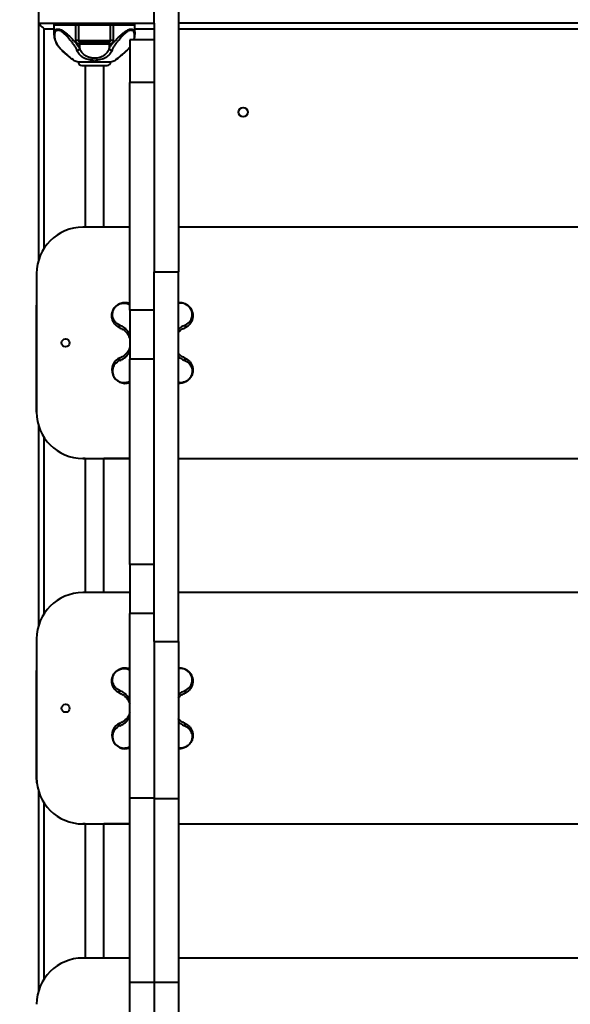
# Model space of a CAD drawing. Units: millimetres. Extents: x -6937 to 11012, y -2341 to 6909.
# Drawn here: x 1359 to 1835, y 3665 to 4517 of the extents above; entities that cross this region are included whole.
import ezdxf

# ---------------------------------------------------------------- set-up
doc = ezdxf.new("R2010")
doc.units = ezdxf.units.MM
doc.styles.add('style1', font='arialbd.ttf', dxfattribs={"width": 0.8})
doc.dimstyles.new('1-50', dxfattribs={"dimtxt": 600, "dimasz": 300, "dimexe": 100, "dimexo": 0, "dimgap": 300, "dimtad": 1, "dimtxsty": 'style1', "dimcen": 200, "dimclrd": 7, "dimclre": 7, "dimclrt": 7, "dimadec": 1, "dimazin": 2, "dimtfac": 1, "dimtmove": 0, "dimatfit": 2, "dimfxl": 0, "dimlwd": 25, "dimlwe": 18, "dimarcsym": 0})

# ---------------------------------------------------------------- blocks, each defined once
blk = doc.blocks.new('*D42')
at = {"color": 7, "linetype": 'Continuous', "lineweight": 18, "transparency": 16777216}
for p, q in [((1825.44, 5408.57), (-4863.43, 5408.57)), ((1825.85, 393.52), (-4863.43, 393.52))]:
    blk.add_line(p, q, dxfattribs=at)
at = {"color": 7, "linetype": 'Continuous', "lineweight": 25, "transparency": 16777216}
blk.add_line((-4763.43, 693.52), (-4763.43, 5108.57), dxfattribs=at)
at = {"color": 7, "linetype": 'Continuous', "transparency": 16777216}
for points in [[(-4813.43, 5108.57), (-4713.43, 5108.57), (-4763.43, 5408.57)], [(-4813.43, 693.52), (-4713.43, 693.52), (-4763.43, 393.52)]]:
    blk.add_solid(points, dxfattribs=at)
at = {"layer": 'Defpoints', "color": 0, "linetype": 'Continuous', "transparency": 16777216}
for p in [(-4763.43, 5408.57), (1825.44, 5408.57), (1825.85, 393.52)]:
    blk.add_point(p, dxfattribs=at)
at = {"color": 7, "linetype": 'Continuous', "lineweight": 40, "transparency": 16777216, "insert": (-5369.77, 2429.37), "char_height": 600, "attachment_point": 5, "rotation": 90, "style": 'style1'}
blk.add_mtext('5000', dxfattribs=at)

msp = doc.modelspace()

# ---------------------------------------------------------------- linework, layer by layer
at = {"color": 7, "linetype": 'Continuous', "lineweight": 40}
for p, q in [((1375.258, 4613.522), (1375.258, 4513.522)), ((1475.258, 4513.522), (1475.258, 4613.522)), ((1496.258, 4557.51), (1496.258, 4298.434)), ((1375.258, 4513.522), (1375.258, 4307.88)), ((1375.258, 4513.522), (1475.258, 4513.522)), ((1475.258, 4513.522), (1475.258, 4298.434)), ((2154.258, 4513.522), (1496.258, 4513.522)), ((1380.258, 4508.522), (1388.76, 4508.522)), ((1380.258, 4318.886), (1380.258, 4508.522)), ((1388.76, 4512.029), (1388.76, 4503.814)), ((1388.76, 4512.029), (1407.569, 4512.029)), ((1407.569, 4498.529), (1407.569, 4512.029)), ((1407.569, 4512.029), (1410.02, 4512.029)), ((1410.02, 4512.029), (1437.5, 4512.029)), ((1410.02, 4512.029), (1410.02, 4498.529)), ((1437.5, 4498.529), (1437.5, 4512.029)), ((1437.5, 4512.029), (1439.951, 4512.029)), ((1439.951, 4512.029), (1439.951, 4498.529)), ((1439.951, 4512.029), (1458.76, 4512.029)), ((1458.76, 4503.82), (1458.76, 4512.029)), ((1458.76, 4508.522), (1475.258, 4508.522)), ((1496.258, 4508.522), (2154.258, 4508.522)), ((1410.02, 4498.529), (1407.569, 4498.529)), ((1410.02, 4498.529), (1437.5, 4498.529)), ((1410.341, 4497.58), (1410.443, 4497.476)), ((1439.951, 4498.529), (1437.5, 4498.529)), ((1475.258, 4499.044), (1454.258, 4499.044)), ((1454.258, 4499.044), (1454.258, 4462.18)), ((1458.76, 4503.816), (1458.76, 4503.82)), ((1410.96, 4491.599), (1410.96, 4495.529)), ((1410.96, 4495.529), (1436.56, 4495.529)), ((1436.56, 4495.529), (1436.56, 4491.599)), ((1452.123, 4490.153), (1454.258, 4492.462)), ((1409.76, 4480.029), (1437.76, 4480.029)), ((1415.76, 4477.029), (1415.76, 4337.029)), ((1431.76, 4337.029), (1431.76, 4477.029)), ((1475.258, 4462.18), (1454.258, 4462.18)), ((1454.258, 4265.463), (1454.258, 4462.18)), ((1454.258, 4337.029), (1413.758, 4337.029)), ((2154.258, 4337.029), (1496.258, 4337.029)), ((1373.758, 4297.029), (1373.758, 4177.029)), ((1475.258, 4298.434), (1496.258, 4298.434)), ((1475.258, 3978.655), (1475.258, 4298.434)), ((1496.258, 3978.655), (1496.258, 4298.434)), ((1373.756, 4177.029), (1373.758, 4269.786)), ((1496.258, 4271.879), (1497.258, 4272.027)), ((1475.258, 4265.463), (1454.258, 4265.463)), ((1454.258, 4265.463), (1454.258, 4222.834)), ((1475.258, 4222.834), (1454.258, 4222.834)), ((1454.258, 4045.472), (1454.258, 4222.834)), ((1375.258, 4166.169), (1375.258, 3991.88)), ((1380.258, 4002.886), (1380.258, 4155.167)), ((1415.755, 4137.028), (1413.755, 4137.028)), ((1413.758, 4137.029), (1454.258, 4137.029)), ((1415.755, 4137.029), (1415.755, 4137.028)), ((1415.76, 4137.028), (1415.755, 4137.028)), ((1415.76, 4137.029), (1415.76, 4021.029)), ((1431.755, 4137.029), (1431.755, 4137.028)), ((1454.258, 4137.027), (1431.755, 4137.028)), ((1431.76, 4021.029), (1431.76, 4137.028)), ((1496.258, 4137.029), (2154.258, 4137.029)), ((1475.258, 4045.472), (1454.258, 4045.472)), ((1454.258, 4045.472), (1454.258, 4003.013)), ((1454.258, 4021.029), (1413.758, 4021.029)), ((2154.258, 4021.029), (1496.258, 4021.029)), ((1475.258, 4003.013), (1454.258, 4003.013)), ((1454.258, 3843.27), (1454.258, 4003.013)), ((1373.758, 3981.029), (1373.758, 3861.029)), ((1475.258, 3978.655), (1496.258, 3978.655)), ((1475.258, 3978.655), (1475.258, 3842.871)), ((1496.258, 3978.655), (1496.258, 3842.871)), ((1373.756, 3861.029), (1373.758, 3953.786)), ((1496.258, 3955.879), (1497.258, 3956.027)), ((1375.258, 3850.169), (1375.258, 3675.88)), ((1475.258, 3843.27), (1454.258, 3843.27)), ((1454.258, 3683.775), (1454.258, 3843.27)), ((1475.258, 3842.871), (1496.258, 3842.871)), ((1475.258, 3842.871), (1475.258, 3684.173)), ((1496.258, 3842.871), (1496.258, 3684.173)), ((1380.258, 3686.886), (1380.258, 3839.167)), ((1415.755, 3821.028), (1413.755, 3821.028)), ((1413.758, 3821.029), (1454.258, 3821.029)), ((1415.755, 3821.029), (1415.755, 3821.028)), ((1415.76, 3821.028), (1415.755, 3821.028)), ((1415.76, 3821.029), (1415.76, 3705.029)), ((1431.755, 3821.029), (1431.755, 3821.028)), ((1454.258, 3821.027), (1431.755, 3821.028)), ((1431.76, 3705.029), (1431.76, 3821.028)), ((1496.258, 3821.029), (2154.258, 3821.029)), ((1454.258, 3705.029), (1413.758, 3705.029)), ((2154.258, 3705.029), (1496.258, 3705.029)), ((1475.258, 3683.775), (1454.258, 3683.775)), ((1454.258, 3547.99), (1454.258, 3683.775)), ((1475.258, 3684.173), (1496.258, 3684.173)), ((1475.258, 3684.173), (1475.258, 3548.456)), ((1496.258, 3684.173), (1496.258, 3548.456))]:
    msp.add_line(p, q, dxfattribs=at)
at = {"color": 7, "linetype": 'Continuous', "lineweight": 40, "flags": 128}
for points in [[(1375.258, 4513.522), (1375.354, 4513.426), (1375.639, 4513.141), (1376.101, 4512.679), (1376.723, 4512.058), (1377.48, 4511.3), (1378.345, 4510.435), (1379.283, 4509.497), (1380.258, 4508.522)], [(1407.569, 4512.029), (1407.556, 4512.224), (1407.52, 4512.411), (1407.461, 4512.584), (1407.382, 4512.736), (1407.286, 4512.86), (1407.176, 4512.953), (1407.057, 4513.01), (1406.933, 4513.029)], [(1439.951, 4512.029), (1439.963, 4512.224), (1439.999, 4512.411), (1440.058, 4512.584), (1440.137, 4512.736), (1440.234, 4512.86), (1440.343, 4512.953), (1440.463, 4513.01), (1440.587, 4513.029)], [(1388.776, 4503.767), (1388.813, 4504.752), (1389.016, 4505.775), (1389.461, 4506.837), (1390.062, 4507.613), (1390.962, 4508.197), (1392.129, 4508.411), (1393.492, 4508.197), (1394.194, 4507.952), (1394.944, 4507.613), (1396.309, 4506.835), (1397.85, 4505.771), (1398.966, 4504.906), (1400.048, 4504.005), (1401.072, 4503.107), (1402.088, 4502.175), (1403.234, 4501.08), (1404.464, 4499.851), (1405.634, 4498.625), (1406.844, 4497.289), (1407.792, 4496.181), (1409.08, 4494.549), (1410.138, 4493.026), (1410.96, 4491.599), (1410.96, 4491.599)], [(1395.613, 4490.102), (1395.467, 4490.109), (1395.396, 4490.154)], [(1451.907, 4490.102), (1452.052, 4490.109), (1452.123, 4490.153)], [(1446.043, 4249.827), (1445.807, 4249.966), (1445.612, 4250.178), (1445.466, 4250.454), (1445.376, 4250.782), (1445.346, 4251.149), (1445.376, 4251.539), (1445.466, 4251.935), (1445.611, 4252.321)], [(1501.905, 4252.321), (1502.051, 4251.935), (1502.141, 4251.539), (1502.171, 4251.149), (1502.14, 4250.782), (1502.05, 4250.454), (1501.905, 4250.178), (1501.71, 4249.966), (1501.473, 4249.827)], [(1398.62, 4240.526), (1398.757, 4240.528), (1399.339, 4240.48)], [(1445.611, 4221.732), (1445.466, 4222.118), (1445.376, 4222.514), (1445.346, 4222.904), (1445.376, 4223.271), (1445.466, 4223.6), (1445.612, 4223.876), (1445.807, 4224.088), (1446.043, 4224.226)], [(1501.905, 4221.732), (1502.051, 4222.118), (1502.141, 4222.514), (1502.171, 4222.904), (1502.14, 4223.271), (1502.05, 4223.6), (1501.905, 4223.876), (1501.71, 4224.088), (1501.473, 4224.226)], [(1446.043, 3933.827), (1445.807, 3933.966), (1445.612, 3934.178), (1445.466, 3934.454), (1445.376, 3934.782), (1445.346, 3935.149), (1445.376, 3935.539), (1445.466, 3935.935), (1445.611, 3936.321)], [(1501.905, 3936.321), (1502.051, 3935.935), (1502.141, 3935.539), (1502.171, 3935.149), (1502.14, 3934.782), (1502.05, 3934.454), (1501.905, 3934.178), (1501.71, 3933.966), (1501.473, 3933.827)], [(1398.352, 3924.505), (1398.757, 3924.528), (1399.339, 3924.48)], [(1445.611, 3905.732), (1445.466, 3906.118), (1445.376, 3906.514), (1445.346, 3906.904), (1445.376, 3907.271), (1445.466, 3907.6), (1445.612, 3907.876), (1445.807, 3908.087), (1446.043, 3908.226)], [(1501.905, 3905.732), (1502.051, 3906.118), (1502.141, 3906.514), (1502.171, 3906.904), (1502.14, 3907.271), (1502.05, 3907.6), (1501.905, 3907.876), (1501.71, 3908.087), (1501.473, 3908.226)], [(1374.1, 3855.793), (1373.948, 3857.108), (1373.756, 3861.029)]]:
    msp.add_lwpolyline(points, dxfattribs=at)
at = {"color": 7, "linetype": 'Continuous', "lineweight": 40}
for centre, radius in [((1552.258, 4436.522), 4), ((1398.758, 4237.029), 3.5), ((1398.758, 3921.029), 3.5)]:
    msp.add_circle(centre, radius, dxfattribs=at)
for centre, radius, start, end in [((1389.76, 4512.029), 1, 90, 180), ((1411.019, 4512.029), 0.999, 90.037313, 180.037867), ((1436.5, 4512.03), 0.999, 359.959706, 89.963404), ((1457.76, 4512.029), 1, 0, 90), ((1411.502, 4498.529), 1.5, 224.829325, 270), ((1412.409, 4495.579), 1.451, 92.13826, 181.991385), ((1435.11, 4495.579), 1.451, 358.00983, 87.860525), ((1436.018, 4498.529), 1.5, 270, 315.135341), ((1408.655, 4492.612), 2.517, 265.677955, 336.280163), ((1438.864, 4492.612), 2.517, 203.718712, 274.32317), ((1423.76, 4526.273), 48.317, 248.461252, 253.156755), ((1412.76, 4480.029), 3, 180, 270), ((1434.76, 4480.029), 3, 270, 0), ((1423.76, 4526.273), 48.317, 286.843245, 291.538333), ((1413.758, 4297.029), 40, 90, 180), ((1498.312, 4261.526), 9.881, 291.322046, 101.998094), ((1450.251, 4213.529), 11.495, 111.474626, 290.399696), ((1449.219, 4212.52), 9.894, 111.387967, 300.617476), ((1413.758, 4177.029), 40, 180, 270), ((1413.758, 3981.029), 40, 90, 180), ((1498.312, 3945.526), 9.882, 291.322202, 101.997838), ((1450.251, 3897.529), 11.495, 111.474647, 290.399675), ((1449.219, 3896.52), 9.894, 111.387975, 300.617316), ((1413.758, 3861.029), 40, 180, 270), ((1413.758, 3665.029), 40, 90, 180)]:
    msp.add_arc(centre, radius, start, end, dxfattribs=at)
for points, knots in [([(1406.933, 4513.029), (1406.338, 4513.029), (1405.123, 4513.029), (1402.972, 4513.029), (1400.679, 4513.029), (1398.377, 4513.029), (1396.215, 4513.029), (1394.247, 4513.029), (1392.527, 4513.029), (1391.132, 4513.029), (1390.206, 4513.029), (1389.764, 4513.029), (1389.804, 4513.029), (1389.816, 4513.029)], [0, 0, 0, 0, 0.0928619, 0.1894455, 0.2876019, 0.3849661, 0.4792804, 0.5711053, 0.6666681, 0.7645599, 0.8624505, 0.9580125, 1, 1, 1, 1]), ([(1408.522, 4513.029), (1408.232, 4513.029), (1407.653, 4513.029), (1407.173, 4513.029), (1406.933, 4513.029)], [0, 0, 0, 0, 0.4999992, 1, 1, 1, 1]), ([(1411.019, 4513.029), (1410.97, 4513.029), (1410.87, 4513.029), (1410.285, 4513.029), (1409.46, 4513.029), (1408.827, 4513.029), (1408.522, 4513.029)], [0, 0, 0, 0, 0.2407566, 0.4999967, 0.7592425, 1, 1, 1, 1]), ([(1436.501, 4513.029), (1436.423, 4513.029), (1436.264, 4513.029), (1435.479, 4513.029), (1434.263, 4513.029), (1432.605, 4513.029), (1430.604, 4513.029), (1428.379, 4513.029), (1426.071, 4513.029), (1423.76, 4513.029), (1421.448, 4513.029), (1419.141, 4513.029), (1416.916, 4513.029), (1414.914, 4513.029), (1413.257, 4513.029), (1412.041, 4513.029), (1411.256, 4513.029), (1411.096, 4513.029), (1411.019, 4513.029)], [0, 0, 0, 0, 0.0585307, 0.1203361, 0.1845345, 0.2499999, 0.3154654, 0.3796643, 0.4414692, 0.4999998, 0.5585304, 0.6203361, 0.6845342, 0.7500003, 0.8154658, 0.8796642, 0.9414693, 1, 1, 1, 1]), ([(1438.998, 4513.029), (1438.693, 4513.029), (1438.059, 4513.029), (1437.235, 4513.029), (1436.649, 4513.029), (1436.549, 4513.029), (1436.501, 4513.029)], [0, 0, 0, 0, 0.2407516, 0.4999994, 0.7592415, 1, 1, 1, 1]), ([(1440.587, 4513.029), (1440.347, 4513.029), (1439.867, 4513.029), (1439.287, 4513.029), (1438.998, 4513.029)], [0, 0, 0, 0, 0.4999922, 1, 1, 1, 1]), ([(1457.704, 4513.029), (1457.716, 4513.029), (1457.756, 4513.029), (1457.314, 4513.029), (1456.387, 4513.029), (1454.992, 4513.029), (1453.272, 4513.029), (1451.304, 4513.029), (1449.143, 4513.029), (1446.841, 4513.029), (1444.547, 4513.029), (1442.396, 4513.029), (1441.182, 4513.029), (1440.587, 4513.029)], [0, 0, 0, 0, 0.0419875, 0.1375498, 0.2354405, 0.3333315, 0.4288943, 0.5207193, 0.6150348, 0.7123978, 0.8105555, 0.9071391, 1, 1, 1, 1]), ([(1395.613, 4490.102), (1394.872, 4490.859), (1393.39, 4492.376), (1391.714, 4494.83), (1390.445, 4497.34), (1389.626, 4499.869), (1389.261, 4502.37), (1389.384, 4504.394), (1389.819, 4505.834), (1390.274, 4506.631), (1390.756, 4507.131), (1391.341, 4507.515), (1392.236, 4507.727), (1393.509, 4507.45), (1394.841, 4506.743), (1396.137, 4505.794), (1397.796, 4504.351), (1399.764, 4502.348), (1401.962, 4499.848), (1403.998, 4497.315), (1405.815, 4494.815), (1407.397, 4492.367), (1408.109, 4490.857), (1408.466, 4490.102)], [0, 0, 0, 0, 0.06248, 0.1250921, 0.1874386, 0.2499606, 0.3120097, 0.3746598, 0.408216, 0.4373303, 0.4546638, 0.4707128, 0.5002418, 0.5316437, 0.5630717, 0.5944281, 0.6258725, 0.688265, 0.7508767, 0.8130048, 0.8754541, 0.9376808, 1, 1, 1, 1]), ([(1436.56, 4491.599), (1436.746, 4491.945), (1437.13, 4492.659), (1437.871, 4493.778), (1438.738, 4494.961), (1439.67, 4496.124), (1440.726, 4497.359), (1441.843, 4498.59), (1443.059, 4499.864), (1444.333, 4501.137), (1445.613, 4502.354), (1446.968, 4503.581), (1448.294, 4504.709), (1449.734, 4505.84), (1451.145, 4506.822), (1452.61, 4507.67), (1454.042, 4508.26), (1455.426, 4508.486), (1456.404, 4508.299), (1457.049, 4507.96), (1457.585, 4507.532), (1458.121, 4506.82), (1458.506, 4505.883), (1458.7, 4504.915), (1458.769, 4504.245), (1458.754, 4503.864), (1458.752, 4503.793)], [0, 0, 0, 0, 0.0443824, 0.0918032, 0.1357809, 0.1837969, 0.2255582, 0.2753176, 0.321387, 0.3670948, 0.4169099, 0.4580941, 0.5074312, 0.5502353, 0.5993372, 0.6422721, 0.6884431, 0.7346696, 0.7808569, 0.8033531, 0.8270816, 0.8700994, 0.9193128, 0.9557018, 0.991747, 1, 1, 1, 1]), ([(1439.054, 4490.102), (1439.412, 4490.859), (1440.127, 4492.376), (1441.715, 4494.83), (1443.541, 4497.34), (1445.576, 4499.868), (1447.777, 4502.372), (1450.127, 4504.758), (1452.255, 4506.519), (1454.027, 4507.457), (1455.299, 4507.727), (1456.391, 4507.462), (1457.079, 4506.853), (1457.524, 4506.154), (1457.812, 4505.478), (1458.077, 4504.498), (1458.224, 4503.175), (1458.135, 4501.537), (1457.935, 4500.142), (1457.645, 4499.308), (1457.553, 4499.044)], [0, 0, 0, 0, 0.0811076, 0.1623869, 0.2433214, 0.324484, 0.4050324, 0.4863609, 0.5674738, 0.6082275, 0.6490334, 0.687351, 0.7305995, 0.7552722, 0.7823705, 0.8121719, 0.864642, 0.9197232, 0.9745588, 1, 1, 1, 1]), ([(1388.76, 4503.815), (1388.808, 4502.965), (1388.89, 4501.499), (1389.423, 4499.434), (1390.007, 4497.818), (1390.737, 4496.228), (1391.773, 4494.43), (1393.271, 4492.322), (1394.654, 4490.912), (1395.396, 4490.153)], [0, 0, 0, 0, 0.18397, 0.3173375, 0.4236506, 0.5290949, 0.6600526, 0.8172807, 1, 1, 1, 1]), ([(1410.96, 4495.529), (1410.707, 4495.525), (1410.204, 4495.517), (1409.279, 4495.665), (1408.512, 4496.168), (1408.004, 4496.787), (1407.64, 4497.597), (1407.593, 4498.218), (1407.569, 4498.529)], [0, 0, 0, 0, 0.2503053, 0.4993424, 0.6292311, 0.749454, 0.8744457, 1, 1, 1, 1]), ([(1410.02, 4498.529), (1410.022, 4498.464), (1410.027, 4498.335), (1410.075, 4498.081), (1410.18, 4497.805), (1410.289, 4497.653), (1410.341, 4497.58)], [0, 0, 0, 0, 0.1643289, 0.3296989, 0.6794033, 1, 1, 1, 1]), ([(1411.594, 4497.029), (1411.574, 4497.029), (1411.507, 4497.029), (1412.181, 4497.029), (1413.523, 4497.029), (1415.497, 4497.029), (1417.97, 4497.029), (1420.793, 4497.029), (1422.781, 4497.029), (1423.76, 4497.029)], [0, 0, 0, 0, 0.0707941, 0.2279763, 0.3805293, 0.5330833, 0.6902646, 0.8474463, 1, 1, 1, 1]), ([(1423.76, 4497.029), (1424.739, 4497.029), (1426.726, 4497.029), (1429.55, 4497.029), (1432.023, 4497.029), (1433.996, 4497.029), (1435.338, 4497.029), (1436.012, 4497.029), (1435.946, 4497.029), (1435.925, 4497.029)], [0, 0, 0, 0, 0.1525538, 0.3097355, 0.4669168, 0.6194699, 0.7720236, 0.9292059, 1, 1, 1, 1]), ([(1439.951, 4498.529), (1439.927, 4498.218), (1439.879, 4497.597), (1439.515, 4496.786), (1439.006, 4496.167), (1438.237, 4495.666), (1437.509, 4495.543), (1436.92, 4495.528), (1436.68, 4495.529), (1436.56, 4495.529)], [0, 0, 0, 0, 0.1253503, 0.2506769, 0.3709622, 0.5009541, 0.7497441, 0.8748399, 1, 1, 1, 1]), ([(1436.999, 4497.395), (1436.999, 4497.395), (1437.025, 4497.407), (1437.051, 4497.442), (1437.077, 4497.476)], [0, 0, 0, 0, 0.0072952, 1, 1, 1, 1]), ([(1437.077, 4497.476), (1437.112, 4497.509), (1437.201, 4497.595), (1437.341, 4497.812), (1437.445, 4498.082), (1437.493, 4498.336), (1437.497, 4498.465), (1437.5, 4498.529)], [0, 0, 0, 0, 0.1692535, 0.4366176, 0.7265141, 0.8636714, 1, 1, 1, 1]), ([(1457.927, 4499.044), (1458.002, 4499.264), (1458.291, 4500.109), (1458.647, 4501.744), (1458.72, 4503.074), (1458.76, 4503.815)], [0, 0, 0, 0, 0.1354248, 0.5178185, 1, 1, 1, 1]), ([(1395.396, 4490.153), (1396.023, 4489.57), (1397.274, 4488.405), (1399.097, 4486.805), (1400.82, 4485.346), (1402.381, 4484.071), (1403.716, 4483.01), (1404.734, 4482.22), (1405.399, 4481.711), (1405.476, 4481.653), (1405.514, 4481.624)], [0, 0, 0, 0, 0.1268582, 0.2534028, 0.3794605, 0.5052651, 0.6304482, 0.7556755, 0.8799869, 1, 1, 1, 1]), ([(1406.02, 4481.332), (1405.98, 4481.363), (1405.897, 4481.426), (1405.207, 4481.954), (1404.157, 4482.769), (1402.783, 4483.86), (1401.178, 4485.171), (1399.418, 4486.661), (1397.549, 4488.3), (1396.265, 4489.495), (1395.613, 4490.102)], [0, 0, 0, 0, 0.1223058, 0.2473053, 0.3729251, 0.4981471, 0.6236205, 0.7489881, 0.8724188, 1, 1, 1, 1]), ([(1423.76, 4481.328), (1422.849, 4481.36), (1421.477, 4481.408), (1419.701, 4481.703), (1417.992, 4482.094), (1415.967, 4482.783), (1414.082, 4483.744), (1412.624, 4484.733), (1411.511, 4485.668), (1410.39, 4486.844), (1409.309, 4488.306), (1408.753, 4489.491), (1408.466, 4490.102)], [0, 0, 0, 0, 0.1240499, 0.1867427, 0.2503827, 0.3728894, 0.5007627, 0.5811903, 0.6645242, 0.7511622, 0.8716292, 1, 1, 1, 1]), ([(1423.76, 4483.189), (1422.975, 4483.221), (1421.792, 4483.27), (1420.266, 4483.569), (1419.051, 4483.898), (1417.789, 4484.366), (1416.511, 4484.996), (1414.651, 4486.182), (1412.469, 4488.279), (1411.482, 4490.45), (1410.96, 4491.599)], [0, 0, 0, 0, 0.1240353, 0.1870687, 0.2511471, 0.3318813, 0.4153271, 0.5019659, 0.7365324, 1, 1, 1, 1]), ([(1436.56, 4491.599), (1436.04, 4490.443), (1435.359, 4488.93), (1433.981, 4487.323), (1433.115, 4486.486), (1431.945, 4485.564), (1430.398, 4484.638), (1428.349, 4483.825), (1426.118, 4483.291), (1424.54, 4483.222), (1423.76, 4483.189)], [0, 0, 0, 0, 0.264345, 0.3459594, 0.4245196, 0.5002333, 0.6286703, 0.750489, 0.8766636, 1, 1, 1, 1]), ([(1439.054, 4490.102), (1438.775, 4489.506), (1438.218, 4488.315), (1436.999, 4486.663), (1435.496, 4485.17), (1433.655, 4483.854), (1431.536, 4482.775), (1429.111, 4481.959), (1426.499, 4481.428), (1424.668, 4481.361), (1423.76, 4481.328)], [0, 0, 0, 0, 0.1251323, 0.2502617, 0.3787909, 0.500353, 0.628077, 0.7504605, 0.8762804, 1, 1, 1, 1]), ([(1451.907, 4490.102), (1450.638, 4488.936), (1448.72, 4487.175), (1446.378, 4485.203), (1444.775, 4483.89), (1443.41, 4482.806), (1442.333, 4481.969), (1441.693, 4481.479), (1441.421, 4481.273), (1441.497, 4481.331), (1441.499, 4481.332)], [0, 0, 0, 0, 0.2478679, 0.3745982, 0.4975929, 0.6225498, 0.7474312, 0.8720059, 0.997091, 1, 1, 1, 1]), ([(1441.998, 4481.618), (1442.043, 4481.652), (1442.133, 4481.72), (1442.819, 4482.245), (1443.845, 4483.043), (1445.184, 4484.106), (1446.745, 4485.385), (1449.029, 4487.31), (1450.886, 4489.016), (1452.123, 4490.153)], [0, 0, 0, 0, 0.1243908, 0.2484764, 0.3731632, 0.4982779, 0.623971, 0.7494012, 1, 1, 1, 1]), ([(1454.258, 4492.721), (1454.184, 4492.613), (1453.553, 4491.694), (1452.679, 4490.848), (1451.907, 4490.102)], [0, 0, 0, 0, 0.1172561, 1, 1, 1, 1]), ([(1405.521, 4481.618), (1405.601, 4481.56), (1405.759, 4481.445), (1405.938, 4481.367), (1406.026, 4481.328)], [0, 0, 0, 0, 0.5082126, 1, 1, 1, 1]), ([(1441.494, 4481.328), (1441.582, 4481.367), (1441.76, 4481.445), (1441.918, 4481.56), (1441.998, 4481.618)], [0, 0, 0, 0, 0.4917465, 1, 1, 1, 1]), ([(1412.76, 4477.029), (1412.796, 4477.029), (1412.869, 4477.029), (1413.481, 4477.029), (1414.496, 4477.029), (1415.927, 4477.029), (1417.685, 4477.029), (1419.657, 4477.029), (1421.707, 4477.029), (1423.089, 4477.029), (1423.76, 4477.029)], [0, 0, 0, 0, 0.1165163, 0.2400116, 0.368641, 0.5000007, 0.6313585, 0.7599891, 0.8834846, 1, 1, 1, 1]), ([(1423.76, 4477.029), (1424.431, 4477.029), (1425.813, 4477.029), (1427.863, 4477.029), (1429.834, 4477.029), (1431.593, 4477.029), (1433.024, 4477.029), (1434.039, 4477.029), (1434.651, 4477.029), (1434.724, 4477.029), (1434.76, 4477.029)], [0, 0, 0, 0, 0.1165154, 0.240011, 0.3686401, 0.4999992, 0.6313589, 0.7599884, 0.8834837, 1, 1, 1, 1]), ([(1446.043, 4249.827), (1445.668, 4249.989), (1444.892, 4250.323), (1443.805, 4250.981), (1442.905, 4251.663), (1442.171, 4252.336), (1441.574, 4252.969), (1440.989, 4253.697), (1440.49, 4254.436), (1440.034, 4255.237), (1439.634, 4256.084), (1439.314, 4256.957), (1439.044, 4257.916), (1438.846, 4258.944), (1438.744, 4260.142), (1438.766, 4261.371), (1438.928, 4262.64), (1439.249, 4263.941), (1439.703, 4265.152), (1440.26, 4266.246), (1441.098, 4267.557), (1442.188, 4268.79), (1443.445, 4269.817), (1444.417, 4270.455), (1445.424, 4270.981), (1446.749, 4271.517), (1448.393, 4271.942), (1449.638, 4271.999), (1450.258, 4272.027)], [0, 0, 0, 0, 0.0390536, 0.0806734, 0.1248942, 0.1523671, 0.1823186, 0.2147514, 0.2496685, 0.2759206, 0.3122219, 0.3487697, 0.3744235, 0.4175258, 0.4584553, 0.4985771, 0.5417456, 0.5835379, 0.6240383, 0.6565954, 0.686723, 0.7493462, 0.7799579, 0.8122345, 0.8422666, 0.8750508, 0.9377592, 1, 1, 1, 1]), ([(1445.611, 4252.321), (1444.871, 4252.678), (1443.388, 4253.394), (1441.712, 4254.982), (1440.443, 4256.807), (1439.625, 4258.843), (1439.26, 4261.043), (1439.382, 4263.034), (1439.817, 4264.698), (1440.272, 4265.8), (1440.754, 4266.677), (1441.339, 4267.558), (1442.234, 4268.614), (1443.508, 4269.678), (1444.84, 4270.459), (1446.135, 4270.983), (1447.794, 4271.406), (1449.766, 4271.531), (1451.947, 4271.13), (1453.461, 4270.621), (1454.159, 4270.121), (1454.258, 4270.049)], [0, 0, 0, 0, 0.0758856, 0.1519317, 0.2276549, 0.3035919, 0.378954, 0.455046, 0.4958021, 0.5311627, 0.5522155, 0.5717073, 0.607573, 0.6457116, 0.6838825, 0.7219667, 0.7601575, 0.8359371, 0.9119831, 0.9874406, 1, 1, 1, 1]), ([(1450.258, 4272.027), (1451.398, 4271.93), (1452.598, 4271.829), (1453.893, 4271.444), (1454.102, 4271.33), (1454.258, 4271.244)], [0, 0, 0, 0, 0.8244205, 0.8682729, 1, 1, 1, 1]), ([(1497.258, 4272.027), (1497.687, 4272.013), (1498.53, 4271.986), (1499.815, 4271.763), (1501.013, 4271.42), (1502.102, 4270.976), (1503.424, 4270.285), (1504.723, 4269.342), (1505.88, 4268.17), (1506.628, 4267.229), (1507.262, 4266.237), (1507.817, 4265.142), (1508.27, 4263.931), (1508.589, 4262.634), (1508.736, 4261.475), (1508.77, 4260.431), (1508.728, 4259.541), (1508.613, 4258.632), (1508.442, 4257.805), (1508.195, 4256.935), (1507.874, 4256.065), (1507.479, 4255.23), (1506.973, 4254.344), (1506.357, 4253.456), (1505.566, 4252.547), (1504.539, 4251.584), (1503.229, 4250.618), (1502.04, 4250.082), (1501.473, 4249.827)], [0, 0, 0, 0, 0.0431659, 0.0849565, 0.1254978, 0.1580523, 0.1878958, 0.2506245, 0.2817371, 0.3135607, 0.3437697, 0.3764301, 0.4168606, 0.4585559, 0.5015905, 0.5310803, 0.5637655, 0.5928913, 0.626374, 0.6524814, 0.6884338, 0.7245855, 0.7502757, 0.7962942, 0.8378922, 0.875077, 0.9404473, 1, 1, 1, 1]), ([(1454.258, 4244.378), (1454.206, 4244.501), (1453.813, 4245.433), (1452.761, 4246.918), (1451.181, 4248.769), (1449.415, 4250.261), (1447.548, 4251.477), (1446.264, 4252.036), (1445.611, 4252.321)], [0, 0, 0, 0, 0.0293538, 0.2231818, 0.4174051, 0.6114581, 0.8025177, 1, 1, 1, 1]), ([(1446.043, 4249.827), (1447.144, 4249.306), (1448.585, 4248.623), (1450.243, 4247.241), (1451.121, 4246.373), (1452.112, 4245.201), (1453.113, 4243.642), (1453.917, 4241.973), (1454.174, 4240.873), (1454.258, 4240.512)], [0, 0, 0, 0, 0.3262847, 0.4270086, 0.5239576, 0.6173879, 0.7759007, 0.9262418, 1, 1, 1, 1]), ([(1501.905, 4252.321), (1500.646, 4251.704), (1498.742, 4250.771), (1496.879, 4249.3), (1496.301, 4248.633), (1496.258, 4248.584)], [0, 0, 0, 0, 0.6443948, 0.9738631, 1, 1, 1, 1]), ([(1496.258, 4246.061), (1496.907, 4246.763), (1498.512, 4248.503), (1500.368, 4249.333), (1501.473, 4249.827)], [0, 0, 0, 0, 0.4040325, 1, 1, 1, 1]), ([(1454.258, 4233.373), (1454.163, 4233.047), (1453.929, 4232.246), (1453.413, 4231.039), (1452.716, 4229.763), (1451.422, 4227.909), (1449.2, 4225.732), (1447.135, 4224.747), (1446.043, 4224.226)], [0, 0, 0, 0, 0.0690649, 0.1694296, 0.2731663, 0.3808678, 0.6725014, 1, 1, 1, 1]), ([(1445.611, 4221.732), (1446.879, 4222.335), (1448.795, 4223.245), (1451.145, 4225.254), (1452.724, 4227.084), (1453.785, 4228.576), (1454.193, 4229.534), (1454.258, 4229.686)], [0, 0, 0, 0, 0.3836402, 0.5797893, 0.7701564, 0.9635602, 1, 1, 1, 1]), ([(1501.473, 4224.226), (1500.371, 4224.745), (1498.928, 4225.424), (1497.277, 4226.818), (1496.621, 4227.434), (1496.303, 4227.816), (1496.258, 4227.87)], [0, 0, 0, 0, 0.6043518, 0.7909185, 0.9704853, 1, 1, 1, 1]), ([(1496.258, 4225.468), (1496.295, 4225.426), (1496.861, 4224.771), (1498.113, 4223.813), (1499.966, 4222.571), (1501.252, 4222.015), (1501.905, 4221.732)], [0, 0, 0, 0, 0.0224393, 0.3480542, 0.6686373, 1, 1, 1, 1]), ([(1501.473, 4224.226), (1501.899, 4224.041), (1502.781, 4223.657), (1503.943, 4222.915), (1505.02, 4222.049), (1505.93, 4221.116), (1506.752, 4220.06), (1507.433, 4218.943), (1507.99, 4217.727), (1508.407, 4216.454), (1508.665, 4215.174), (1508.78, 4213.819), (1508.74, 4212.492), (1508.52, 4211.052), (1508.119, 4209.642), (1507.48, 4208.177), (1506.602, 4206.745), (1505.424, 4205.36), (1504.275, 4204.383), (1503.313, 4203.737), (1502.37, 4203.201), (1501.14, 4202.664), (1499.796, 4202.283), (1498.552, 4202.08), (1497.48, 4202.018), (1496.716, 4202.021), (1496.321, 4202.069), (1496.258, 4202.077)], [0, 0, 0, 0, 0.0429602, 0.0888607, 0.1314285, 0.1779055, 0.218328, 0.2664914, 0.3110846, 0.355327, 0.4035448, 0.4434095, 0.4911651, 0.5325963, 0.5801241, 0.6216828, 0.6663728, 0.7111174, 0.7558242, 0.7775996, 0.8005675, 0.8422062, 0.8898421, 0.925064, 0.9599541, 0.9936801, 1, 1, 1, 1]), ([(1501.905, 4221.732), (1502.646, 4221.375), (1504.128, 4220.659), (1505.804, 4219.071), (1507.073, 4217.246), (1507.892, 4215.211), (1508.257, 4213.011), (1508.134, 4211.019), (1507.699, 4209.355), (1507.244, 4208.253), (1506.762, 4207.377), (1506.177, 4206.495), (1505.282, 4205.44), (1504.009, 4204.376), (1502.677, 4203.594), (1501.381, 4203.069), (1499.724, 4202.652), (1497.985, 4202.507), (1496.76, 4202.76), (1496.258, 4202.864)], [0, 0, 0, 0, 0.0854066, 0.1709942, 0.2562181, 0.3416815, 0.4264989, 0.5121389, 0.5580085, 0.5978056, 0.6214999, 0.6434372, 0.6838022, 0.7267265, 0.7696866, 0.8125491, 0.8555314, 0.9408187, 1, 1, 1, 1]), ([(1446.043, 3933.827), (1445.668, 3933.989), (1444.892, 3934.323), (1443.805, 3934.981), (1442.905, 3935.663), (1442.171, 3936.336), (1441.574, 3936.969), (1440.989, 3937.697), (1440.49, 3938.436), (1440.034, 3939.237), (1439.634, 3940.084), (1439.314, 3940.957), (1439.044, 3941.916), (1438.846, 3942.944), (1438.744, 3944.142), (1438.766, 3945.371), (1438.928, 3946.64), (1439.249, 3947.941), (1439.703, 3949.152), (1440.26, 3950.246), (1441.098, 3951.557), (1442.188, 3952.79), (1443.445, 3953.817), (1444.417, 3954.454), (1445.424, 3954.981), (1446.749, 3955.517), (1448.393, 3955.942), (1449.638, 3955.999), (1450.258, 3956.027)], [0, 0, 0, 0, 0.0390536, 0.0806734, 0.1248935, 0.1523672, 0.1823187, 0.2147515, 0.2496686, 0.2759207, 0.312222, 0.3487688, 0.3744226, 0.4175261, 0.4584544, 0.4985763, 0.5417459, 0.5835382, 0.6240374, 0.6565945, 0.6867234, 0.7493465, 0.7799583, 0.8122341, 0.8422669, 0.8750511, 0.9377592, 1, 1, 1, 1]), ([(1445.611, 3936.321), (1444.871, 3936.678), (1443.388, 3937.394), (1441.712, 3938.982), (1440.443, 3940.807), (1439.625, 3942.843), (1439.26, 3945.042), (1439.382, 3947.034), (1439.817, 3948.698), (1440.272, 3949.8), (1440.754, 3950.677), (1441.339, 3951.558), (1442.234, 3952.614), (1443.508, 3953.678), (1444.84, 3954.459), (1446.135, 3954.983), (1447.794, 3955.406), (1449.766, 3955.531), (1451.947, 3955.13), (1453.461, 3954.621), (1454.159, 3954.121), (1454.258, 3954.049)], [0, 0, 0, 0, 0.075886, 0.1519314, 0.2276552, 0.3035913, 0.3789533, 0.4550462, 0.4958023, 0.5311628, 0.5522157, 0.5717074, 0.607572, 0.6457115, 0.6838823, 0.7219665, 0.7601572, 0.8359367, 0.9119827, 0.9874401, 1, 1, 1, 1]), ([(1450.258, 3956.027), (1451.398, 3955.931), (1452.599, 3955.829), (1453.893, 3955.444), (1454.102, 3955.33), (1454.258, 3955.244)], [0, 0, 0, 0, 0.8244212, 0.8682759, 1, 1, 1, 1]), ([(1497.258, 3956.027), (1497.687, 3956.013), (1498.53, 3955.986), (1499.815, 3955.763), (1501.013, 3955.42), (1502.102, 3954.976), (1503.424, 3954.285), (1504.723, 3953.342), (1505.88, 3952.17), (1506.628, 3951.229), (1507.262, 3950.237), (1507.817, 3949.142), (1508.27, 3947.931), (1508.589, 3946.634), (1508.736, 3945.475), (1508.77, 3944.431), (1508.728, 3943.541), (1508.613, 3942.632), (1508.442, 3941.805), (1508.195, 3940.935), (1507.874, 3940.065), (1507.479, 3939.23), (1506.973, 3938.344), (1506.356, 3937.456), (1505.566, 3936.547), (1504.539, 3935.584), (1503.229, 3934.618), (1502.04, 3934.082), (1501.473, 3933.827)], [0, 0, 0, 0, 0.0431658, 0.0849564, 0.1254977, 0.1580523, 0.1878957, 0.2506244, 0.2817371, 0.3135607, 0.3437708, 0.37643, 0.4168604, 0.458557, 0.5015904, 0.5310802, 0.5637665, 0.5928924, 0.626374, 0.6524824, 0.6884338, 0.7245855, 0.7502767, 0.7962942, 0.8378922, 0.875077, 0.9404473, 1, 1, 1, 1]), ([(1454.258, 3928.378), (1454.206, 3928.501), (1453.813, 3929.433), (1452.761, 3930.918), (1451.181, 3932.769), (1449.415, 3934.261), (1447.548, 3935.477), (1446.264, 3936.036), (1445.611, 3936.321)], [0, 0, 0, 0, 0.0293539, 0.2231823, 0.4174033, 0.611459, 0.8025173, 1, 1, 1, 1]), ([(1501.905, 3936.321), (1500.646, 3935.704), (1498.742, 3934.771), (1496.88, 3933.299), (1496.301, 3932.633), (1496.258, 3932.584)], [0, 0, 0, 0, 0.6443943, 0.9738677, 1, 1, 1, 1]), ([(1446.043, 3933.827), (1447.144, 3933.306), (1448.585, 3932.623), (1450.243, 3931.241), (1451.121, 3930.373), (1452.112, 3929.201), (1453.113, 3927.643), (1453.917, 3925.973), (1454.174, 3924.873), (1454.258, 3924.512)], [0, 0, 0, 0, 0.3262848, 0.4270107, 0.5239575, 0.6173878, 0.7759006, 0.9262418, 1, 1, 1, 1]), ([(1496.258, 3930.061), (1496.907, 3930.763), (1498.512, 3932.503), (1500.368, 3933.333), (1501.473, 3933.827)], [0, 0, 0, 0, 0.4040325, 1, 1, 1, 1]), ([(1454.258, 3917.373), (1454.163, 3917.046), (1453.929, 3916.246), (1453.413, 3915.039), (1452.716, 3913.763), (1451.422, 3911.909), (1449.2, 3909.732), (1447.135, 3908.747), (1446.043, 3908.226)], [0, 0, 0, 0, 0.0690614, 0.1694264, 0.2731633, 0.380865, 0.6724992, 1, 1, 1, 1]), ([(1445.611, 3905.732), (1446.879, 3906.335), (1448.795, 3907.245), (1451.145, 3909.253), (1452.724, 3911.084), (1453.785, 3912.576), (1454.193, 3913.534), (1454.258, 3913.686)], [0, 0, 0, 0, 0.3836378, 0.5797865, 0.7701532, 0.9635566, 1, 1, 1, 1]), ([(1501.473, 3908.226), (1500.371, 3908.745), (1498.928, 3909.424), (1497.277, 3910.818), (1496.621, 3911.434), (1496.303, 3911.816), (1496.258, 3911.87)], [0, 0, 0, 0, 0.6043497, 0.7909112, 0.9704809, 1, 1, 1, 1]), ([(1496.258, 3909.468), (1496.295, 3909.426), (1496.861, 3908.771), (1498.113, 3907.813), (1499.966, 3906.571), (1501.252, 3906.015), (1501.905, 3905.732)], [0, 0, 0, 0, 0.0224347, 0.3480509, 0.6686383, 1, 1, 1, 1]), ([(1501.473, 3908.226), (1501.899, 3908.041), (1502.781, 3907.657), (1503.943, 3906.915), (1505.02, 3906.049), (1505.93, 3905.116), (1506.752, 3904.06), (1507.433, 3902.943), (1507.99, 3901.727), (1508.407, 3900.454), (1508.665, 3899.174), (1508.78, 3897.819), (1508.74, 3896.492), (1508.52, 3895.052), (1508.119, 3893.642), (1507.48, 3892.177), (1506.602, 3890.745), (1505.424, 3889.36), (1504.275, 3888.383), (1503.313, 3887.737), (1502.37, 3887.201), (1501.14, 3886.664), (1499.796, 3886.283), (1498.552, 3886.08), (1497.48, 3886.018), (1496.716, 3886.021), (1496.321, 3886.069), (1496.258, 3886.077)], [0, 0, 0, 0, 0.0429597, 0.0888602, 0.131428, 0.1779058, 0.2183283, 0.2664917, 0.3110849, 0.3553262, 0.403544, 0.4434077, 0.4911633, 0.5325967, 0.5801245, 0.621682, 0.666372, 0.7111177, 0.7558245, 0.7775999, 0.8005671, 0.8422064, 0.8898422, 0.9250639, 0.9599541, 0.9936801, 1, 1, 1, 1]), ([(1501.905, 3905.732), (1502.646, 3905.375), (1504.128, 3904.659), (1505.804, 3903.071), (1507.073, 3901.246), (1507.892, 3899.211), (1508.257, 3897.011), (1508.134, 3895.019), (1507.699, 3893.355), (1507.244, 3892.253), (1506.762, 3891.377), (1506.177, 3890.495), (1505.282, 3889.44), (1504.009, 3888.375), (1502.677, 3887.594), (1501.381, 3887.069), (1499.724, 3886.652), (1497.985, 3886.507), (1496.76, 3886.76), (1496.258, 3886.864)], [0, 0, 0, 0, 0.0854071, 0.1709932, 0.2562179, 0.3416821, 0.4264995, 0.5121373, 0.558008, 0.5978038, 0.6214993, 0.6434366, 0.6838016, 0.7267269, 0.7696869, 0.8125494, 0.8555317, 0.9408188, 1, 1, 1, 1])]:
    msp.add_open_spline(points, degree=3, knots=knots, dxfattribs=at)

# ---------------------------------------------------------------- dimensions: what is measured, and where the dimension line sits
dim = msp.add_linear_dim(base=(-4763.427, 5408.57), p1=(1825.851, 393.523), p2=(1825.445, 5408.57), angle=90, text='5000', dimstyle='1-50', dxfattribs=at)
dim.commit()
dim.dimension.update_dxf_attribs({"geometry": '*D42', "text_midpoint": (-4763.427, 2429.37), "dimtype": 160})

doc.saveas('drawing.dxf')
